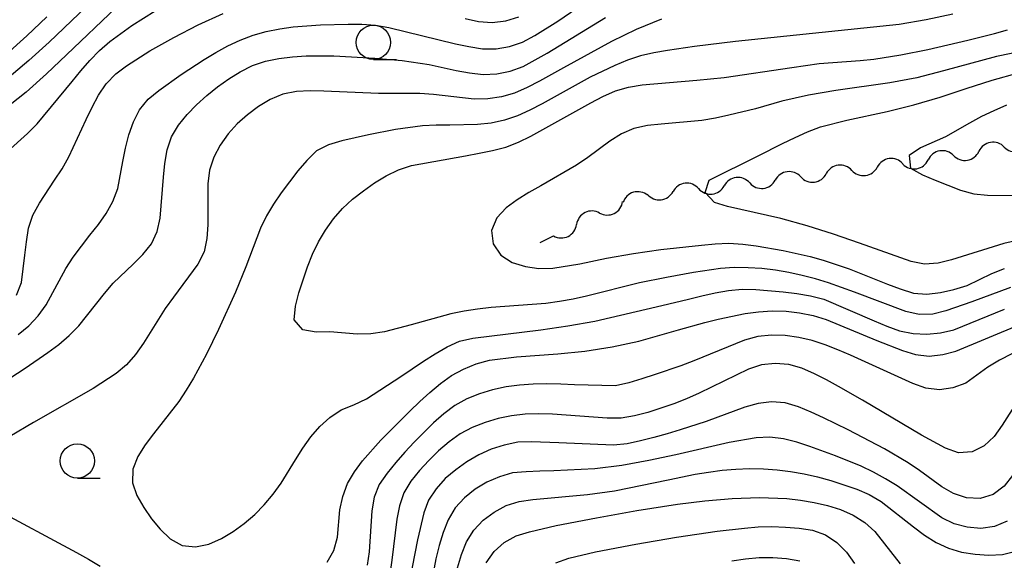
# Model space of a CAD drawing. Units: metres. Extents: x -44055 to -41747, y -144091 to -142373.
# Drawn here: x -43795 to -43723, y -143490 to -143451 of the extents above; entities that cross this region are included whole.
import ezdxf

# ---------------------------------------------------------------- set-up
doc = ezdxf.new("R2010")
doc.units = ezdxf.units.M
doc.header["$LTSCALE"] = 2.5
doc.layers.get('0').update_dxf_attribs({"linetype": 'CONTINUOUS'})
for name, color, linetype in [('5102000', 7, 'CONTINUOUS'), ('6331000', 7, 'CONTINUOUS'), ('7101000', 7, 'CONTINUOUS'), ('7102000', 7, 'CONTINUOUS')]:
    doc.layers.add(name, color=color, linetype=linetype)

# ---------------------------------------------------------------- blocks, each defined once
blk = doc.blocks.new('633100')
at = {"color": 0, "linetype": 'ByBlock', "lineweight": -2}
blk.add_lwpolyline([(0, -0.5), (0.67, -0.5)], dxfattribs=at)
blk.add_circle((0, 0), 0.5, dxfattribs=at)
blk = doc.blocks.new('DMDR_5102_0.375')
at = {"color": 0, "linetype": 'Continuous', "lineweight": -2}
blk.add_lwpolyline([(-1, 0, 0.535433), (1, 0)], format="xyb", dxfattribs=at)

msp = doc.modelspace()

# ---------------------------------------------------------------- linework, layer by layer
at = {"layer": '5102000', "linetype": 'Continuous'}
for points in [[(-43723.243, -143459.865), (-43723.243, -143459.865)], [(-43726.941, -143460.484), (-43726.941, -143460.484)], [(-43730.642, -143461.086), (-43730.642, -143461.086)], [(-43738.082, -143462.039), (-43738.082, -143462.039)], [(-43734.362, -143461.562), (-43734.362, -143461.562)], [(-43745.532, -143462.898), (-43745.532, -143462.898)], [(-43741.805, -143462.481), (-43741.805, -143462.481)], [(-43749.246, -143463.38), (-43749.246, -143463.38)], [(-43752.752, -143464.673), (-43752.752, -143464.673)], [(-43757.086, -143466.828), (-43756.109, -143466.343)]]:
    msp.add_lwpolyline(points, dxfattribs=at)
at = {"layer": '7101000', "flags": 128}
for points, elevation in [([(-43795.952, -143460.204), (-43794.46, -143458.877), (-43793.762, -143458.161), (-43791.217, -143455.076), (-43790.578, -143454.307), (-43789.92, -143453.554), (-43789.228, -143452.832), (-43788.473, -143452.177), (-43786.85, -143451.009), (-43785.166, -143449.93)], 120), ([(-43726.987, -143450.179), (-43728.945, -143450.585), (-43730.917, -143450.918), (-43742.85, -143452.18), (-43745.829, -143452.533), (-43747.808, -143452.82), (-43748.792, -143452.997), (-43749.766, -143453.222), (-43750.716, -143453.534), (-43751.643, -143453.908), (-43753.445, -143454.775), (-43756.071, -143456.225), (-43756.949, -143456.704), (-43757.837, -143457.163), (-43758.744, -143457.583), (-43759.694, -143457.895), (-43760.67, -143458.112), (-43761.663, -143458.227), (-43763.662, -143458.259), (-43764.662, -143458.257), (-43765.66, -143458.317), (-43767.642, -143458.581), (-43769.604, -143458.965), (-43770.581, -143459.181), (-43771.552, -143459.418), (-43772.514, -143459.692), (-43773.398, -143460.142), (-43774.11, -143460.843), (-43774.756, -143461.606), (-43775.371, -143462.394), (-43775.963, -143463.2), (-43776.524, -143464.028), (-43777.038, -143464.885), (-43777.483, -143465.781), (-43778.539, -143468.587), (-43779.307, -143470.434), (-43780.54, -143473.168), (-43781.414, -143474.967), (-43782.371, -143476.723), (-43782.889, -143477.578), (-43783.439, -143478.414), (-43785.283, -143480.779), (-43785.878, -143481.582), (-43786.421, -143482.422), (-43786.796, -143483.344), (-43786.825, -143484.337), (-43786.5, -143485.278), (-43785.999, -143486.143), (-43785.422, -143486.959), (-43784.793, -143487.736), (-43784.069, -143488.424), (-43783.202, -143488.911), (-43782.214, -143489.02), (-43781.239, -143488.81), (-43780.323, -143488.413), (-43779.465, -143487.9), (-43778.66, -143487.308), (-43777.903, -143486.654), (-43777.202, -143485.942), (-43776.561, -143485.174), (-43775.976, -143484.364), (-43774.921, -143482.665), (-43774.387, -143481.82), (-43773.812, -143481.001), (-43773.162, -143480.243), (-43772.42, -143479.573), (-43771.591, -143479.016), (-43770.662, -143478.655), (-43769.759, -143478.233), (-43767.243, -143476.6), (-43766.417, -143476.036), (-43765.585, -143475.481), (-43764.741, -143474.945), (-43763.879, -143474.439), (-43762.975, -143474.015), (-43762.001, -143473.791), (-43757.039, -143473.186), (-43755.059, -143472.905), (-43753.091, -143472.55), (-43748.22, -143471.424), (-43746.278, -143470.945), (-43745.305, -143470.716), (-43744.329, -143470.5), (-43743.346, -143470.314), (-43742.351, -143470.232), (-43741.351, -143470.252), (-43739.358, -143470.418), (-43738.366, -143470.543), (-43737.38, -143470.708), (-43736.414, -143470.964), (-43732.741, -143472.544), (-43731.818, -143472.928), (-43730.873, -143473.254), (-43729.895, -143473.456), (-43728.897, -143473.502), (-43727.902, -143473.404), (-43726.928, -143473.182), (-43723.217, -143471.695)], 110), ([(-43723.041, -143487.149), (-43723.964, -143487.53), (-43724.95, -143487.672), (-43725.945, -143487.584), (-43726.911, -143487.329), (-43727.81, -143486.897), (-43731.059, -143484.567), (-43731.911, -143484.045), (-43732.789, -143483.566), (-43733.69, -143483.133), (-43735.542, -143482.379), (-43737.42, -143481.692), (-43738.37, -143481.378), (-43739.34, -143481.138), (-43740.333, -143481.025), (-43741.331, -143481.053), (-43743.298, -143481.412), (-43747.2, -143482.293), (-43749.154, -143482.719), (-43751.122, -143483.072), (-43753.105, -143483.331), (-43756.1, -143483.468), (-43757.1, -143483.49), (-43758.099, -143483.533), (-43759.094, -143483.627), (-43760.053, -143483.906), (-43760.968, -143484.308), (-43761.832, -143484.809), (-43762.615, -143485.43), (-43763.279, -143486.175), (-43763.784, -143487.036), (-43764.165, -143487.96), (-43764.46, -143488.915), (-43764.701, -143489.886), (-43765.067, -143491.851)], 120)]:
    msp.add_lwpolyline(points, dxfattribs=dict(at, elevation=elevation))
at = {"layer": '7102000', "flags": 128}
for points, elevation in [([(-43788.555, -143448.072), (-43792.901, -143452.208), (-43794.378, -143453.556), (-43797.445, -143456.123)], 124), ([(-43795.15, -143473.541), (-43794.38, -143472.902), (-43793.695, -143472.175), (-43793.108, -143471.366), (-43791.678, -143468.731), (-43791.142, -143467.887), (-43789.936, -143466.293), (-43789.299, -143465.522), (-43788.73, -143464.7), (-43788.252, -143463.823), (-43787.894, -143462.891), (-43787.522, -143460.927), (-43787.325, -143459.947), (-43787.076, -143458.979), (-43786.748, -143458.035), (-43786.302, -143457.141), (-43785.669, -143456.372), (-43784.898, -143455.736), (-43783.271, -143454.573), (-43781.597, -143453.479), (-43780.739, -143452.967), (-43779.859, -143452.491), (-43778.956, -143452.062), (-43778.022, -143451.707), (-43777.058, -143451.44), (-43776.079, -143451.241), (-43775.089, -143451.099), (-43773.095, -143450.947), (-43771.096, -143450.898), (-43770.096, -143450.915), (-43769.099, -143450.986), (-43768.111, -143451.141), (-43763.255, -143452.327), (-43762.279, -143452.545), (-43761.293, -143452.711), (-43760.295, -143452.713), (-43759.312, -143452.536), (-43758.369, -143452.209), (-43757.485, -143451.742), (-43755.792, -143450.678), (-43752.501, -143448.404)], 116), ([(-43788.003, -143449.696), (-43791.63, -143453.137), (-43793.074, -143454.521), (-43794.561, -143455.858), (-43796.926, -143457.702)], 122), ([(-43796.308, -143477.088), (-43794.645, -143475.978), (-43792.996, -143474.846), (-43792.186, -143474.259), (-43791.423, -143473.613), (-43790.728, -143472.895), (-43788.861, -143470.548), (-43788.211, -143469.788), (-43786.775, -143468.398), (-43786.065, -143467.695), (-43785.423, -143466.929), (-43785.009, -143466.025), (-43784.802, -143465.047), (-43784.552, -143462.059), (-43784.452, -143461.064), (-43784.282, -143460.079), (-43783.973, -143459.131), (-43783.45, -143458.28), (-43782.827, -143457.498), (-43782.136, -143456.776), (-43781.393, -143456.107), (-43780.612, -143455.482), (-43779.801, -143454.898), (-43778.954, -143454.368), (-43778.058, -143453.925), (-43777.113, -143453.6), (-43776.134, -143453.399), (-43775.141, -143453.283), (-43774.143, -143453.222), (-43772.143, -143453.216), (-43769.148, -143453.373), (-43767.157, -143453.562), (-43765.178, -143453.852), (-43763.224, -143454.275), (-43762.241, -143454.46), (-43761.247, -143454.566), (-43760.249, -143454.521), (-43759.268, -143454.333), (-43758.334, -143453.981), (-43756.578, -143453.026), (-43752.311, -143450.42)], 114), ([(-43793.06, -143450.377), (-43794.511, -143451.753), (-43795.992, -143453.096)], 126), ([(-43748.239, -143450.539), (-43750.09, -143451.296), (-43751.89, -143452.166), (-43755.395, -143454.094), (-43757.144, -143455.063), (-43758.033, -143455.521), (-43758.948, -143455.925), (-43759.907, -143456.203), (-43760.895, -143456.355), (-43761.894, -143456.366), (-43764.875, -143456.038), (-43765.872, -143455.958), (-43768.87, -143455.964), (-43772.865, -143455.801), (-43773.865, -143455.773), (-43774.864, -143455.813), (-43775.843, -143456.004), (-43776.763, -143456.393), (-43777.617, -143456.911), (-43778.422, -143457.504), (-43779.174, -143458.163), (-43779.848, -143458.901), (-43780.42, -143459.72), (-43780.883, -143460.605), (-43781.193, -143461.554), (-43781.318, -143462.545), (-43781.326, -143464.544), (-43781.328, -143465.544), (-43781.383, -143466.542), (-43781.593, -143467.515), (-43782.054, -143468.401), (-43783.83, -143470.817), (-43784.42, -143471.624), (-43786.018, -143474.161), (-43786.586, -143474.984), (-43787.241, -143475.739), (-43788.003, -143476.385), (-43789.684, -143477.467), (-43794.027, -143479.944), (-43795.747, -143480.964)], 112), ([(-43795.276, -143470.663), (-43794.919, -143469.741), (-43794.67, -143467.757), (-43794.554, -143466.764), (-43794.39, -143465.777), (-43794.088, -143464.827), (-43793.603, -143463.954), (-43792.494, -143462.289), (-43791.954, -143461.448), (-43791.454, -143460.582), (-43790.186, -143457.865), (-43789.765, -143456.958), (-43789.291, -143456.078), (-43788.733, -143455.249), (-43788.034, -143454.536), (-43787.239, -143453.931), (-43785.551, -143452.859), (-43783.81, -143451.876), (-43782.035, -143450.954), (-43780.213, -143450.13)], 118), ([(-43762.559, -143450.502), (-43761.58, -143450.707), (-43760.586, -143450.79), (-43759.596, -143450.661), (-43758.64, -143450.372)], 118), ([(-43722.791, -143470.115), (-43725.607, -143471.147), (-43727.497, -143471.802), (-43728.465, -143472.05), (-43729.457, -143472.084), (-43730.43, -143471.856), (-43734.171, -143470.445), (-43736.053, -143469.77), (-43737.009, -143469.476), (-43737.978, -143469.227), (-43738.955, -143469.018), (-43739.939, -143468.838), (-43740.931, -143468.711), (-43741.929, -143468.659), (-43742.929, -143468.649), (-43743.926, -143468.724), (-43745.904, -143469.014), (-43747.873, -143469.364), (-43749.832, -143469.767), (-43753.714, -143470.732), (-43754.689, -143470.952), (-43755.673, -143471.132), (-43756.662, -143471.275), (-43759.653, -143471.497), (-43760.651, -143471.565), (-43761.645, -143471.674), (-43762.633, -143471.827), (-43763.613, -143472.022), (-43766.502, -143472.829), (-43768.435, -143473.339), (-43769.423, -143473.492), (-43770.422, -143473.509), (-43772.415, -143473.343), (-43773.413, -143473.366), (-43774.382, -143473.201), (-43775.015, -143472.459), (-43774.929, -143471.471), (-43774.673, -143470.505), (-43774.373, -143469.551), (-43774.048, -143468.605), (-43773.686, -143467.673), (-43773.258, -143466.77), (-43772.745, -143465.912), (-43772.165, -143465.097), (-43771.507, -143464.346), (-43770.769, -143463.671), (-43769.981, -143463.056), (-43769.161, -143462.484), (-43768.309, -143461.961), (-43767.413, -143461.518), (-43766.465, -143461.202), (-43762.529, -143460.499), (-43761.545, -143460.321), (-43760.567, -143460.115), (-43759.6, -143459.863), (-43758.666, -143459.504), (-43757.761, -143459.08), (-43754.277, -143457.116), (-43753.403, -143456.63), (-43752.514, -143456.174), (-43751.599, -143455.771), (-43750.638, -143455.501), (-43749.651, -143455.339), (-43745.666, -143454.997), (-43743.677, -143454.787), (-43738.732, -143454.056), (-43736.75, -143453.783), (-43733.761, -143453.546), (-43732.765, -143453.461), (-43730.79, -143453.149), (-43728.83, -143452.752), (-43725.907, -143452.075), (-43723.969, -143451.584), (-43723.004, -143451.32)], 108), ([(-43719.901, -143452.461), (-43723.817, -143453.273), (-43727.677, -143454.318), (-43729.615, -143454.811), (-43731.578, -143455.188), (-43735.538, -143455.751), (-43737.512, -143456.076), (-43739.463, -143456.514), (-43741.383, -143457.074), (-43743.325, -143457.551), (-43744.304, -143457.751), (-43745.29, -143457.917), (-43748.276, -143458.198), (-43749.27, -143458.3), (-43750.246, -143458.513), (-43751.161, -143458.909), (-43752.009, -143459.44), (-43753.617, -143460.628), (-43754.441, -143461.194), (-43757.039, -143462.693), (-43757.913, -143463.179), (-43758.762, -143463.707), (-43759.562, -143464.306), (-43760.249, -143465.028), (-43760.636, -143465.941), (-43760.503, -143466.917), (-43759.953, -143467.744), (-43759.121, -143468.284), (-43758.161, -143468.561), (-43757.173, -143468.712), (-43756.175, -143468.694), (-43754.201, -143468.378), (-43752.244, -143467.968), (-43750.275, -143467.614), (-43748.296, -143467.33), (-43745.313, -143467.006), (-43744.317, -143466.925), (-43743.318, -143466.878), (-43742.32, -143466.934), (-43741.329, -143467.065), (-43739.359, -143467.411), (-43737.406, -143467.841), (-43736.44, -143468.1), (-43734.544, -143468.733), (-43731.76, -143469.852), (-43730.827, -143470.211), (-43729.874, -143470.511), (-43728.883, -143470.589), (-43727.892, -143470.457), (-43726.913, -143470.257), (-43725.958, -143469.962), (-43724.159, -143469.091), (-43723.236, -143468.709)], 106), ([(-43722.302, -143466.679), (-43723.277, -143466.9), (-43727.097, -143468.084), (-43728.068, -143468.319), (-43729.062, -143468.4), (-43730.043, -143468.216), (-43733.805, -143466.86), (-43735.697, -143466.212), (-43737.607, -143465.619), (-43739.531, -143465.074), (-43743.435, -143464.21), (-43744.381, -143463.898), (-43745.053, -143463.168), (-43744.769, -143462.288), (-43741.191, -143460.499), (-43739.405, -143459.601), (-43738.503, -143459.167), (-43737.592, -143458.757), (-43736.657, -143458.402), (-43734.722, -143457.898), (-43731.79, -143457.263), (-43729.847, -143456.791), (-43727.925, -143456.237), (-43726.032, -143455.592), (-43724.127, -143454.986), (-43722.197, -143454.461)], 104), ([(-43723.091, -143456.817), (-43724.009, -143457.214), (-43724.91, -143457.647), (-43725.79, -143458.122), (-43727.527, -143459.113), (-43729.35, -143459.933), (-43730.174, -143460.474), (-43730.073, -143461.399), (-43729.204, -143461.883), (-43728.285, -143462.278), (-43726.427, -143463.018), (-43725.464, -143463.28), (-43724.47, -143463.383), (-43722.47, -143463.393)], 102), ([(-43772.626, -143490.133), (-43772.125, -143489.274), (-43771.877, -143488.306), (-43771.685, -143486.317), (-43771.468, -143485.341), (-43771.138, -143484.399), (-43770.633, -143483.538), (-43770.033, -143482.739), (-43768.711, -143481.239), (-43766.597, -143479.11), (-43765.871, -143478.422), (-43765.13, -143477.751), (-43764.363, -143477.11), (-43763.55, -143476.529), (-43762.671, -143476.052), (-43761.749, -143475.666), (-43760.785, -143475.406), (-43758.801, -143475.159), (-43755.809, -143474.931), (-43753.82, -143474.734), (-43751.844, -143474.423), (-43749.889, -143474.005), (-43746.999, -143473.201), (-43745.073, -143472.662), (-43744.104, -143472.415), (-43742.147, -143472.003), (-43741.156, -143471.876), (-43740.158, -143471.807), (-43739.159, -143471.823), (-43738.166, -143471.941), (-43737.187, -143472.143), (-43736.234, -143472.445), (-43732.539, -143473.974), (-43730.676, -143474.702), (-43729.719, -143474.99), (-43728.729, -143475.101), (-43727.735, -143474.999), (-43726.768, -143474.751), (-43722.158, -143472.818)], 112), ([(-43722.696, -143474.929), (-43723.582, -143475.391), (-43724.438, -143475.908), (-43725.244, -143476.499), (-43726.056, -143477.078), (-43726.989, -143477.431), (-43727.978, -143477.561), (-43728.968, -143477.439), (-43729.913, -143477.114), (-43734.462, -143475.042), (-43735.381, -143474.646), (-43736.312, -143474.284), (-43737.262, -143473.97), (-43738.235, -143473.742), (-43739.226, -143473.615), (-43740.225, -143473.575), (-43741.218, -143473.68), (-43742.181, -143473.947), (-43745.883, -143475.458), (-43746.82, -143475.808), (-43748.713, -143476.451), (-43749.666, -143476.754), (-43750.624, -143477.044), (-43751.596, -143477.271), (-43754.593, -143477.196), (-43755.592, -143477.144), (-43756.592, -143477.122), (-43757.591, -143477.144), (-43758.588, -143477.218), (-43759.578, -143477.357), (-43760.554, -143477.573), (-43761.512, -143477.859), (-43762.44, -143478.23), (-43763.317, -143478.71), (-43764.115, -143479.312), (-43764.863, -143479.974), (-43766.28, -143481.386), (-43766.961, -143482.118), (-43767.623, -143482.867), (-43768.252, -143483.644), (-43768.815, -143484.47), (-43769.186, -143485.394), (-43769.363, -143486.377), (-43769.564, -143489.37), (-43769.706, -143490.359)], 114), ([(-43722.341, -143478.454), (-43723.395, -143480.153), (-43723.986, -143480.959), (-43724.707, -143481.648), (-43725.598, -143482.09), (-43726.587, -143482.148), (-43727.524, -143481.811), (-43729.284, -143480.863), (-43733.59, -143478.321), (-43735.323, -143477.323), (-43736.201, -143476.845), (-43737.092, -143476.391), (-43738.005, -143475.984), (-43738.965, -143475.715), (-43739.961, -143475.635), (-43740.953, -143475.742), (-43741.903, -143476.051), (-43744.594, -143477.375), (-43745.494, -143477.81), (-43746.41, -143478.211), (-43747.341, -143478.576), (-43748.284, -143478.907), (-43749.238, -143479.208), (-43750.204, -143479.465), (-43751.19, -143479.625), (-43752.19, -143479.631), (-43755.181, -143479.409), (-43756.178, -143479.338), (-43757.178, -143479.312), (-43758.177, -143479.348), (-43759.17, -143479.46), (-43760.148, -143479.666), (-43761.107, -143479.948), (-43762.041, -143480.303), (-43762.924, -143480.772), (-43763.733, -143481.359), (-43764.49, -143482.012), (-43765.208, -143482.708), (-43765.887, -143483.442), (-43766.508, -143484.224), (-43767.025, -143485.079), (-43767.345, -143486.025), (-43767.545, -143487.004), (-43767.912, -143489.981), (-43768.053, -143490.971)], 116), ([(-43722.639, -143483.819), (-43723.263, -143484.6), (-43724.051, -143485.205), (-43725.005, -143485.487), (-43726.001, -143485.451), (-43726.943, -143485.125), (-43727.81, -143484.628), (-43729.424, -143483.448), (-43730.247, -143482.881), (-43731.971, -143481.869), (-43734.631, -143480.481), (-43735.527, -143480.037), (-43736.428, -143479.604), (-43737.336, -143479.185), (-43738.258, -143478.798), (-43739.214, -143478.512), (-43740.21, -143478.433), (-43741.201, -143478.554), (-43742.165, -143478.818), (-43744.975, -143479.865), (-43746.877, -143480.483), (-43747.836, -143480.767), (-43748.799, -143481.038), (-43749.766, -143481.29), (-43750.742, -143481.508), (-43751.736, -143481.607), (-43755.73, -143481.42), (-43757.728, -143481.345), (-43758.727, -143481.389), (-43759.705, -143481.592), (-43760.655, -143481.902), (-43761.57, -143482.305), (-43762.433, -143482.809), (-43763.244, -143483.393), (-43764.008, -143484.038), (-43764.675, -143484.781), (-43765.241, -143485.605), (-43765.578, -143486.542), (-43766.027, -143488.491), (-43767.361, -143495.363)], 118), ([(-43763.107, -143490.541), (-43762.828, -143489.581), (-43762.456, -143488.653), (-43761.933, -143487.804), (-43761.25, -143487.076), (-43760.447, -143486.481), (-43759.569, -143486.005), (-43758.616, -143485.71), (-43757.629, -143485.555), (-43753.645, -143485.196), (-43751.663, -143484.93), (-43747.748, -143484.115), (-43745.787, -143483.721), (-43744.801, -143483.558), (-43743.81, -143483.428), (-43742.813, -143483.344), (-43741.814, -143483.31), (-43740.814, -143483.328), (-43739.817, -143483.398), (-43738.824, -143483.518), (-43737.839, -143483.688), (-43736.863, -143483.906), (-43735.899, -143484.17), (-43734.004, -143484.807), (-43733.086, -143485.203), (-43732.221, -143485.703), (-43729.861, -143487.552), (-43729.071, -143488.165), (-43728.223, -143488.693), (-43727.317, -143489.113), (-43726.359, -143489.396), (-43725.371, -143489.547), (-43724.374, -143489.619), (-43723.377, -143489.571), (-43722.409, -143489.322)], 122), ([(-43761.017, -143490.177), (-43760.451, -143489.355), (-43759.7, -143488.7), (-43758.827, -143488.217), (-43757.874, -143487.915), (-43755.927, -143487.46), (-43752.983, -143486.886), (-43750.028, -143486.368), (-43747.063, -143485.909), (-43745.079, -143485.657), (-43743.087, -143485.482), (-43741.088, -143485.422), (-43739.09, -143485.5), (-43738.097, -143485.617), (-43737.112, -143485.785), (-43736.135, -143485.998), (-43735.177, -143486.284), (-43734.266, -143486.693), (-43733.42, -143487.226), (-43732.679, -143487.894), (-43730.83, -143490.254)], 124), ([(-43797.068, -143486.118), (-43790.899, -143489.425), (-43790.028, -143489.916), (-43789.17, -143490.428)], 112), ([(-43755.944, -143490.169), (-43755.001, -143489.839), (-43753.056, -143489.372), (-43750.11, -143488.811), (-43747.15, -143488.318), (-43744.182, -143487.881), (-43742.196, -143487.648), (-43741.2, -143487.565), (-43740.2, -143487.533), (-43739.201, -143487.568), (-43738.205, -143487.648), (-43737.217, -143487.802), (-43736.282, -143488.146), (-43735.456, -143488.707), (-43734.742, -143489.403), (-43734.175, -143490.226)], 126), ([(-43738.142, -143490.052), (-43739.127, -143489.886), (-43740.124, -143489.81), (-43741.124, -143489.815), (-43742.12, -143489.904), (-43743.108, -143490.052)], 128)]:
    msp.add_lwpolyline(points, dxfattribs=dict(at, elevation=elevation))

# ---------------------------------------------------------------- block references
at = {"layer": '5102000', "linetype": 'Continuous', "xscale": 0.9375, "yscale": 0.9375, "zscale": 0.9375}
for p, rotation in [((-43724.167, -143460.02), 189.5064528769687), ((-43727.866, -143460.639), 189.5064528769687), ((-43722.318, -143459.71), 9.506452876968641), ((-43731.572, -143461.205), 187.3034633005454), ((-43729.715, -143460.949), 9.506452876968641), ((-43726.017, -143460.329), 9.506452876968641), ((-43735.292, -143461.681), 187.3034633005454), ((-43733.432, -143461.443), 7.303463300545375), ((-43742.737, -143462.585), 186.3736297186214), ((-43739.011, -143462.158), 187.3034633005454), ((-43737.152, -143461.92), 7.303463300545375), ((-43750.145, -143463.646), 196.4650593678716), ((-43746.464, -143463.002), 186.3736297186214), ((-43744.6, -143462.794), 6.373629718621478), ((-43740.874, -143462.377), 6.373629718621478), ((-43748.327, -143463.21), 6.373629718621478), ((-43753.591, -143465.09), 206.4455192177506), ((-43751.912, -143464.255), 26.44551921775056), ((-43755.27, -143465.925), 26.44551921775056)]:
    msp.add_blockref('DMDR_5102_0.375', p, dxfattribs=dict(at, rotation=rotation))
at = {"layer": '6331000', "xscale": 2.5, "yscale": 2.5, "zscale": 2.5}
for p in [(-43769.244, -143452.237), (-43790.834, -143482.753)]:
    msp.add_blockref('633100', p, dxfattribs=at)

doc.saveas('drawing.dxf')
